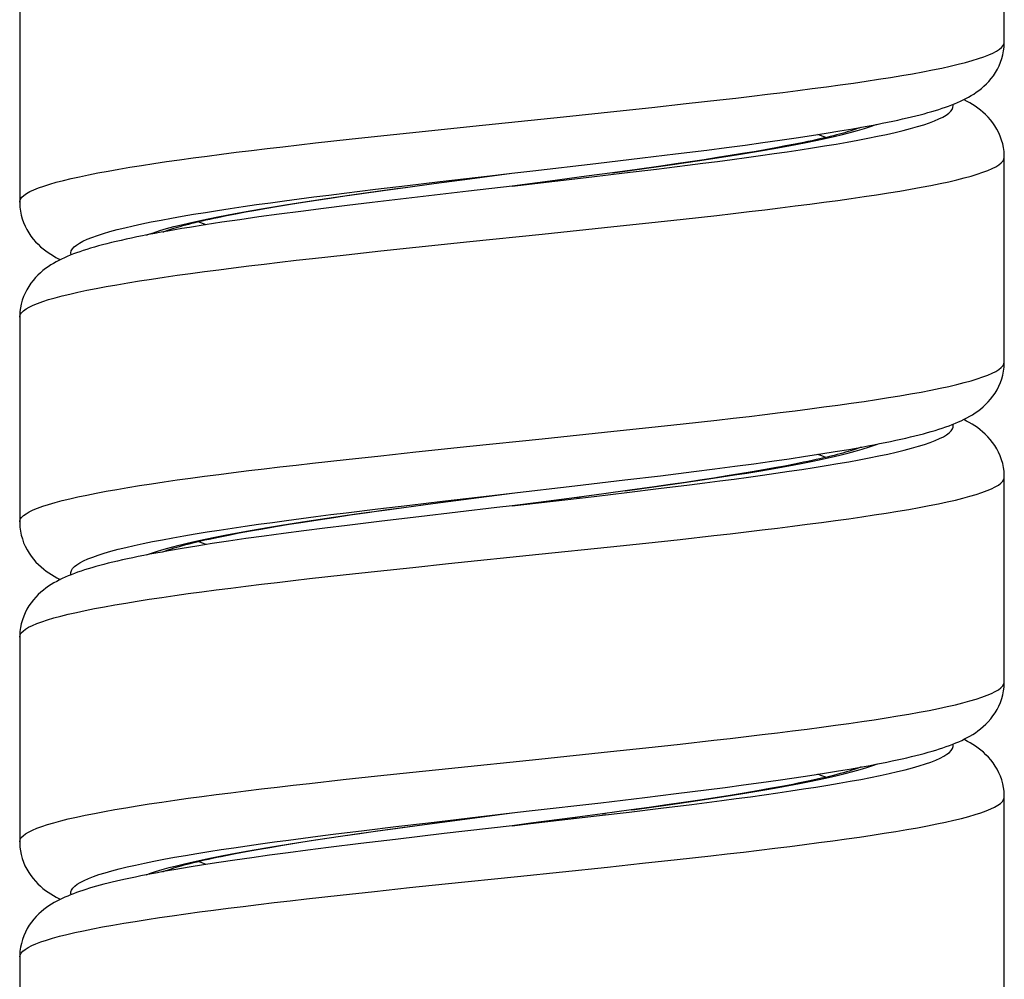
# Model space of a CAD drawing. Units: millimetres. Extents: x -198 to 110, y -252 to 273.
# Drawn here: x -182 to -167, y -38 to -23 of the extents above; entities that cross this region are included whole.
import ezdxf

# ---------------------------------------------------------------- set-up
doc = ezdxf.new("R2010")
doc.units = ezdxf.units.MM
doc.header["$LTSCALE"] = 16.335
doc.layers.get('0').update_dxf_attribs({"linetype": 'CONTINUOUS'})

msp = doc.modelspace()

# ---------------------------------------------------------------- linework, layer by layer
at = {"color": 7, "linetype": 'CONTINUOUS'}
for p, q in [((-166.814, -23.525), (-166.814, -20.325)), ((-182.214, -22.825), (-182.214, -26.025)), ((-169.601, -24.95), (-169.386, -24.914)), ((-169.386, -24.914), (-169.182, -24.879)), ((-169.182, -24.879), (-168.99, -24.845)), ((-170.869, -25.134), (-170.589, -25.096)), ((-170.589, -25.096), (-170.323, -25.058)), ((-170.323, -25.058), (-170.07, -25.022)), ((-169.95, -25.093), (-170.088, -25.121)), ((-170.07, -25.022), (-169.829, -24.985)), ((-169.829, -24.985), (-169.601, -24.95)), ((-171.955, -25.273), (-171.469, -25.213)), ((-171.469, -25.213), (-171.162, -25.173)), ((-171.162, -25.173), (-170.869, -25.134)), ((-170.727, -25.238), (-170.909, -25.268)), ((-170.554, -25.208), (-170.727, -25.238)), ((-170.39, -25.178), (-170.554, -25.208)), ((-170.235, -25.149), (-170.39, -25.178)), ((-170.088, -25.121), (-170.235, -25.149)), ((-173.205, -25.423), (-172.471, -25.336)), ((-172.471, -25.336), (-171.955, -25.273)), ((-171.726, -25.395), (-171.953, -25.429)), ((-171.508, -25.363), (-171.726, -25.395)), ((-171.3, -25.331), (-171.508, -25.363)), ((-171.1, -25.299), (-171.3, -25.331)), ((-170.909, -25.268), (-171.1, -25.299)), ((-166.814, -28.525), (-166.814, -25.325)), ((-166.814, -25.325), (-166.814, -25.325)), ((-172.557, -25.514), (-172.945, -25.567)), ((-172.188, -25.462), (-172.557, -25.514)), ((-171.953, -25.429), (-172.188, -25.462)), ((-175.739, -25.736), (-175.172, -25.661)), ((-175.172, -25.661), (-174.515, -25.575)), ((-173.92, -25.697), (-174.514, -25.775)), ((-173.351, -25.622), (-173.92, -25.697)), ((-172.945, -25.567), (-173.351, -25.622)), ((-176.897, -25.896), (-176.53, -25.844)), ((-176.53, -25.844), (-176.143, -25.791)), ((-176.143, -25.791), (-175.739, -25.736)), ((-175.194, -25.853), (-176.079, -25.957)), ((-174.514, -25.775), (-175.194, -25.853)), ((-182.214, -26.025), (-182.214, -26.025)), ((-177.78, -26.027), (-177.572, -25.995)), ((-177.572, -25.995), (-177.356, -25.963)), ((-177.356, -25.963), (-177.131, -25.929)), ((-177.131, -25.929), (-176.897, -25.896)), ((-176.079, -25.957), (-176.699, -26.031)), ((-178.835, -26.209), (-178.682, -26.18)), ((-178.682, -26.18), (-178.519, -26.15)), ((-178.519, -26.15), (-178.348, -26.12)), ((-178.348, -26.12), (-178.167, -26.09)), ((-178.167, -26.09), (-177.978, -26.059)), ((-177.818, -26.171), (-178.154, -26.215)), ((-177.978, -26.059), (-177.78, -26.027)), ((-177.463, -26.125), (-177.818, -26.171)), ((-177.09, -26.079), (-177.463, -26.125)), ((-176.699, -26.031), (-177.09, -26.079)), ((-179.116, -26.265), (-178.98, -26.237)), ((-178.772, -26.301), (-179.053, -26.342)), ((-178.98, -26.237), (-178.835, -26.209)), ((-178.472, -26.259), (-178.772, -26.301)), ((-178.154, -26.215), (-178.472, -26.259)), ((-179.316, -26.383), (-179.561, -26.422)), ((-179.053, -26.342), (-179.316, -26.383)), ((-180.001, -26.498), (-180.101, -26.517)), ((-182.214, -27.825), (-182.214, -31.025)), ((-169.245, -29.891), (-169.044, -29.855)), ((-169.044, -29.855), (-168.948, -29.837)), ((-170.18, -30.038), (-169.926, -30)), ((-169.926, -30), (-169.686, -29.963)), ((-169.686, -29.963), (-169.459, -29.927)), ((-169.459, -29.927), (-169.245, -29.891)), ((-171.343, -30.196), (-171.03, -30.155)), ((-171.03, -30.155), (-170.731, -30.115)), ((-170.731, -30.115), (-170.448, -30.076)), ((-170.409, -30.182), (-170.58, -30.212)), ((-170.448, -30.076), (-170.18, -30.038)), ((-170.248, -30.152), (-170.409, -30.182)), ((-170.097, -30.123), (-170.248, -30.152)), ((-169.954, -30.094), (-170.097, -30.123)), ((-172.747, -30.369), (-172.193, -30.303)), ((-172.193, -30.303), (-171.672, -30.238)), ((-171.672, -30.238), (-171.343, -30.196)), ((-171.148, -30.307), (-171.357, -30.34)), ((-170.949, -30.275), (-171.148, -30.307)), ((-170.76, -30.243), (-170.949, -30.275)), ((-170.58, -30.212), (-170.76, -30.243)), ((-166.814, -33.525), (-166.814, -30.325)), ((-166.814, -30.325), (-166.814, -30.325)), ((-174.515, -30.575), (-173.531, -30.461)), ((-173.531, -30.461), (-172.747, -30.369)), ((-172.286, -30.476), (-172.671, -30.53)), ((-172.04, -30.441), (-172.286, -30.476)), ((-171.803, -30.407), (-172.04, -30.441)), ((-171.575, -30.373), (-171.803, -30.407)), ((-171.357, -30.34), (-171.575, -30.373)), ((-175.273, -30.674), (-174.514, -30.575)), ((-173.5, -30.642), (-174.098, -30.721)), ((-173.076, -30.585), (-173.5, -30.642)), ((-172.671, -30.53), (-173.076, -30.585)), ((-176.498, -30.839), (-176.208, -30.8)), ((-176.208, -30.8), (-175.753, -30.738)), ((-175.753, -30.738), (-175.273, -30.674)), ((-174.514, -30.775), (-174.749, -30.802)), ((-174.098, -30.721), (-174.514, -30.775)), ((-177.3, -30.954), (-177.044, -30.917)), ((-177.044, -30.917), (-176.777, -30.878)), ((-176.777, -30.878), (-176.498, -30.839)), ((-175.974, -30.944), (-176.548, -31.013)), ((-174.749, -30.802), (-175.974, -30.944)), ((-182.214, -31.025), (-182.214, -31.025)), ((-178.414, -31.132), (-178.213, -31.097)), ((-178.213, -31.097), (-178.002, -31.063)), ((-178.002, -31.063), (-177.779, -31.027)), ((-177.779, -31.027), (-177.545, -30.991)), ((-177.545, -30.991), (-177.3, -30.954)), ((-177.093, -31.079), (-177.44, -31.122)), ((-176.548, -31.013), (-177.093, -31.079)), ((-178.949, -31.231), (-178.781, -31.198)), ((-178.781, -31.198), (-178.603, -31.165)), ((-178.39, -31.247), (-178.676, -31.287)), ((-178.603, -31.165), (-178.414, -31.132)), ((-178.088, -31.206), (-178.39, -31.247)), ((-177.771, -31.165), (-178.088, -31.206)), ((-177.44, -31.122), (-177.771, -31.165)), ((-179.446, -31.403), (-179.673, -31.441)), ((-179.204, -31.365), (-179.446, -31.403)), ((-178.948, -31.327), (-179.204, -31.365)), ((-178.676, -31.287), (-178.948, -31.327)), ((-179.987, -31.496), (-180.086, -31.514)), ((-179.886, -31.477), (-179.987, -31.496)), ((-179.673, -31.441), (-179.886, -31.477)), ((-182.214, -32.825), (-182.214, -36.025)), ((-169.857, -34.99), (-169.627, -34.954)), ((-169.627, -34.954), (-169.409, -34.918)), ((-169.409, -34.918), (-169.202, -34.883)), ((-169.202, -34.883), (-169.007, -34.848)), ((-170.894, -35.137), (-170.618, -35.1)), ((-170.618, -35.1), (-170.353, -35.063)), ((-170.353, -35.063), (-170.099, -35.026)), ((-170.099, -35.026), (-169.857, -34.99)), ((-171.948, -35.273), (-171.48, -35.214)), ((-171.48, -35.214), (-171.182, -35.175)), ((-171.182, -35.175), (-170.894, -35.137)), ((-170.885, -35.264), (-171.104, -35.3)), ((-170.677, -35.229), (-170.885, -35.264)), ((-170.48, -35.194), (-170.677, -35.229)), ((-170.295, -35.161), (-170.48, -35.194)), ((-170.122, -35.128), (-170.295, -35.161)), ((-173.127, -35.414), (-172.438, -35.332)), ((-172.438, -35.332), (-171.948, -35.273)), ((-171.83, -35.411), (-172.094, -35.449)), ((-171.577, -35.373), (-171.83, -35.411)), ((-171.335, -35.336), (-171.577, -35.373)), ((-171.104, -35.3), (-171.335, -35.336)), ((-166.814, -38.525), (-166.814, -35.325)), ((-166.814, -35.325), (-166.814, -35.325)), ((-172.653, -35.528), (-173.1, -35.588)), ((-172.368, -35.488), (-172.653, -35.528)), ((-172.094, -35.449), (-172.368, -35.488)), ((-175.884, -35.756), (-175.411, -35.693)), ((-175.411, -35.693), (-174.746, -35.605)), ((-174.746, -35.605), (-174.514, -35.575)), ((-173.567, -35.651), (-174.222, -35.737)), ((-173.1, -35.588), (-173.567, -35.651)), ((-176.895, -35.895), (-176.62, -35.856)), ((-176.62, -35.856), (-176.334, -35.817)), ((-176.334, -35.817), (-175.884, -35.756)), ((-174.514, -35.775), (-175.575, -35.898)), ((-174.222, -35.737), (-174.514, -35.775)), ((-182.214, -36.025), (-182.214, -36.025)), ((-177.882, -36.043), (-177.653, -36.007)), ((-177.653, -36.007), (-177.412, -35.971)), ((-177.412, -35.971), (-177.159, -35.933)), ((-177.159, -35.933), (-176.895, -35.895)), ((-176.339, -35.988), (-176.877, -36.052)), ((-175.575, -35.898), (-176.339, -35.988)), ((-178.837, -36.209), (-178.671, -36.178)), ((-178.671, -36.178), (-178.494, -36.146)), ((-178.494, -36.146), (-178.302, -36.113)), ((-178.302, -36.113), (-178.098, -36.078)), ((-178.098, -36.078), (-177.882, -36.043)), ((-177.706, -36.156), (-178.013, -36.196)), ((-177.385, -36.115), (-177.706, -36.156)), ((-176.877, -36.052), (-177.385, -36.115)), ((-178.851, -36.312), (-179.102, -36.35)), ((-178.99, -36.239), (-178.837, -36.209)), ((-178.586, -36.275), (-178.851, -36.312)), ((-178.307, -36.236), (-178.586, -36.275)), ((-178.013, -36.196), (-178.307, -36.236)), ((-179.771, -36.457), (-179.968, -36.492)), ((-179.562, -36.422), (-179.771, -36.457)), ((-179.338, -36.386), (-179.562, -36.422)), ((-179.102, -36.35), (-179.338, -36.386)), ((-182.214, -37.825), (-182.214, -41.025))]:
    msp.add_line(p, q, dxfattribs=at)
at = {"color": 253, "linetype": 'CONTINUOUS'}
for p, q in [((-171.788, -24.487), (-171.266, -24.428)), ((-173.711, -24.692), (-172.873, -24.604)), ((-172.873, -24.604), (-172.325, -24.546)), ((-172.325, -24.546), (-171.788, -24.487)), ((-175.125, -24.838), (-173.711, -24.692)), ((-176.519, -24.985), (-175.967, -24.926)), ((-175.967, -24.926), (-175.125, -24.838)), ((-177.587, -25.102), (-177.06, -25.043)), ((-177.06, -25.043), (-176.519, -24.985)), ((-172.945, -25.567), (-172.673, -25.531)), ((-172.754, -25.57), (-172.255, -25.51)), ((-172.673, -25.531), (-172.225, -25.469)), ((-172.255, -25.51), (-171.769, -25.449)), ((-176.148, -25.765), (-175.637, -25.705)), ((-175.19, -25.663), (-175.172, -25.661)), ((-174.514, -25.775), (-173.264, -25.63)), ((-173.92, -25.697), (-173.838, -25.687)), ((-173.264, -25.63), (-172.754, -25.57)), ((-177.14, -25.886), (-176.65, -25.825)), ((-176.804, -25.881), (-176.355, -25.819)), ((-176.65, -25.825), (-176.148, -25.765)), ((-176.355, -25.819), (-176.143, -25.791)), ((-172.373, -26.351), (-171.836, -26.292)), ((-171.836, -26.292), (-171.312, -26.234)), ((-172.923, -26.409), (-172.373, -26.351)), ((-177.108, -26.848), (-176.568, -26.79)), ((-176.568, -26.79), (-176.017, -26.731)), ((-176.017, -26.731), (-175.176, -26.643)), ((-177.634, -26.907), (-177.108, -26.848)), ((-172.923, -29.609), (-172.373, -29.551)), ((-172.373, -29.551), (-171.836, -29.492)), ((-171.836, -29.492), (-171.312, -29.434)), ((-176.017, -29.931), (-175.176, -29.843)), ((-177.108, -30.048), (-176.568, -29.99)), ((-176.568, -29.99), (-176.017, -29.931)), ((-177.634, -30.107), (-177.108, -30.048)), ((-172.746, -30.541), (-172.296, -30.479)), ((-172.221, -30.505), (-171.736, -30.445)), ((-174.514, -30.775), (-173.228, -30.626)), ((-173.5, -30.642), (-173.442, -30.634)), ((-173.228, -30.626), (-172.719, -30.566)), ((-172.719, -30.566), (-172.221, -30.505)), ((-176.615, -30.821), (-176.112, -30.761)), ((-176.428, -30.829), (-176.208, -30.8)), ((-176.112, -30.761), (-175.601, -30.701)), ((-174.098, -30.721), (-173.914, -30.697)), ((-177.106, -30.881), (-176.615, -30.821)), ((-176.875, -30.891), (-176.428, -30.829)), ((-171.883, -31.298), (-171.359, -31.239)), ((-174.095, -31.532), (-172.973, -31.415)), ((-172.973, -31.415), (-172.422, -31.356)), ((-172.422, -31.356), (-171.883, -31.298)), ((-175.509, -31.678), (-174.095, -31.532)), ((-176.067, -31.737), (-175.509, -31.678)), ((-177.68, -31.912), (-177.156, -31.854)), ((-177.156, -31.854), (-176.617, -31.795)), ((-176.617, -31.795), (-176.067, -31.737)), ((-171.883, -34.498), (-171.359, -34.439)), ((-174.095, -34.732), (-172.973, -34.615)), ((-172.973, -34.615), (-172.422, -34.556)), ((-172.422, -34.556), (-171.883, -34.498)), ((-175.509, -34.878), (-174.095, -34.732)), ((-176.617, -34.995), (-176.067, -34.937)), ((-176.067, -34.937), (-175.509, -34.878)), ((-177.68, -35.112), (-177.156, -35.054)), ((-177.156, -35.054), (-176.617, -34.995)), ((-173.192, -35.622), (-172.684, -35.561)), ((-172.684, -35.561), (-172.186, -35.501)), ((-172.653, -35.528), (-172.592, -35.52)), ((-172.592, -35.52), (-172.145, -35.458)), ((-172.186, -35.501), (-171.702, -35.441)), ((-176.33, -35.787), (-175.822, -35.727)), ((-175.822, -35.727), (-175.046, -35.636)), ((-175.046, -35.636), (-174.515, -35.575)), ((-174.867, -35.621), (-174.746, -35.605)), ((-173.567, -35.651), (-173.517, -35.644)), ((-173.1, -35.588), (-173.05, -35.582)), ((-177.312, -35.907), (-176.828, -35.847)), ((-176.828, -35.847), (-176.33, -35.787)), ((-176.724, -35.87), (-176.273, -35.808)), ((-176.273, -35.808), (-175.884, -35.756)), ((-172.472, -36.361), (-171.931, -36.303)), ((-171.931, -36.303), (-171.405, -36.244)), ((-174.429, -36.566), (-173.023, -36.42)), ((-173.023, -36.42), (-172.472, -36.361)), ((-175.559, -36.683), (-174.429, -36.566)), ((-177.204, -36.859), (-176.666, -36.8)), ((-176.666, -36.8), (-176.117, -36.742)), ((-176.117, -36.742), (-175.559, -36.683)), ((-177.727, -36.917), (-177.204, -36.859))]:
    msp.add_line(p, q, dxfattribs=at)
for points in [[(-171.266, -24.428), (-171.011, -24.399), (-170.762, -24.37), (-170.517, -24.341), (-170.278, -24.311), (-170.044, -24.282), (-169.817, -24.253), (-169.595, -24.224), (-169.381, -24.194), (-169.173, -24.165), (-168.973, -24.136), (-168.78, -24.106), (-168.595, -24.077), (-168.418, -24.048), (-168.249, -24.019), (-168.089, -23.989), (-167.937, -23.96), (-167.794, -23.931), (-167.661, -23.902), (-167.536, -23.872), (-167.421, -23.843), (-167.316, -23.814), (-167.22, -23.784), (-167.134, -23.755), (-167.059, -23.726), (-166.993, -23.697), (-166.937, -23.667), (-166.892, -23.638), (-166.857, -23.609), (-166.832, -23.58), (-166.818, -23.55), (-166.814, -23.525)], [(-171.769, -25.449), (-171.532, -25.419), (-171.299, -25.389), (-171.07, -25.359), (-170.846, -25.329), (-170.628, -25.299), (-170.415, -25.269), (-170.208, -25.239), (-170.008, -25.209), (-169.813, -25.179), (-169.626, -25.148), (-169.445, -25.118), (-169.272, -25.088), (-169.106, -25.058), (-168.948, -25.028), (-168.798, -24.998), (-168.656, -24.968), (-168.522, -24.938), (-168.397, -24.908), (-168.281, -24.878), (-168.173, -24.847), (-168.075, -24.817), (-167.986, -24.787), (-167.906, -24.757), (-167.836, -24.727), (-167.775, -24.697), (-167.724, -24.667), (-167.682, -24.637), (-167.651, -24.607), (-167.629, -24.577), (-167.617, -24.547), (-167.615, -24.516), (-167.619, -24.499)], [(-172.225, -25.469), (-172.005, -25.438), (-171.79, -25.407), (-171.579, -25.375), (-171.372, -25.344), (-171.17, -25.313), (-170.973, -25.282), (-170.782, -25.251), (-170.596, -25.22), (-170.416, -25.189), (-170.243, -25.158), (-170.076, -25.127), (-169.915, -25.095), (-169.762, -25.064), (-169.616, -25.033), (-169.478, -25.002), (-169.347, -24.971), (-169.224, -24.94), (-169.11, -24.909), (-169.003, -24.878)], [(-169.003, -24.878), (-168.905, -24.846), (-168.816, -24.815), (-168.799, -24.809)], [(-182.214, -26.025), (-182.213, -26.009), (-182.202, -25.98), (-182.181, -25.951), (-182.149, -25.921), (-182.107, -25.892), (-182.055, -25.863), (-181.992, -25.833), (-181.92, -25.804), (-181.837, -25.775), (-181.745, -25.746), (-181.642, -25.716), (-181.53, -25.687), (-181.409, -25.658), (-181.278, -25.629), (-181.138, -25.599), (-180.99, -25.57), (-180.832, -25.541), (-180.666, -25.511), (-180.491, -25.482), (-180.309, -25.453), (-180.118, -25.424), (-179.92, -25.394), (-179.715, -25.365), (-179.503, -25.336), (-179.284, -25.307), (-179.058, -25.277), (-178.826, -25.248), (-178.589, -25.219), (-178.346, -25.189), (-178.098, -25.16), (-177.845, -25.131), (-177.587, -25.102)], [(-169.606, -25.017), (-169.647, -25.001), (-169.732, -24.97)], [(-171.312, -26.234), (-171.057, -26.204), (-170.806, -26.175), (-170.561, -26.146), (-170.32, -26.117), (-170.086, -26.087), (-169.857, -26.058), (-169.635, -26.029), (-169.419, -26), (-169.21, -25.97), (-169.008, -25.941), (-168.814, -25.912), (-168.628, -25.882), (-168.449, -25.853), (-168.279, -25.824), (-168.117, -25.795), (-167.964, -25.765), (-167.819, -25.736), (-167.684, -25.707), (-167.558, -25.678), (-167.441, -25.648), (-167.334, -25.619), (-167.237, -25.59), (-167.149, -25.56), (-167.071, -25.531), (-167.004, -25.502), (-166.947, -25.473), (-166.899, -25.443), (-166.863, -25.414), (-166.836, -25.385), (-166.82, -25.356), (-166.814, -25.325)], [(-175.637, -25.705), (-174.859, -25.615), (-174.515, -25.575)], [(-181.41, -26.851), (-181.411, -26.849), (-181.414, -26.819), (-181.407, -26.788), (-181.39, -26.758), (-181.363, -26.728), (-181.327, -26.698), (-181.281, -26.668), (-181.225, -26.638), (-181.159, -26.608), (-181.084, -26.578), (-181, -26.548), (-180.906, -26.518), (-180.803, -26.487), (-180.691, -26.457), (-180.57, -26.427), (-180.441, -26.397), (-180.303, -26.367), (-180.157, -26.337), (-180.003, -26.307), (-179.841, -26.277), (-179.671, -26.247), (-179.494, -26.217), (-179.31, -26.187), (-179.119, -26.156), (-178.922, -26.126), (-178.718, -26.096), (-178.508, -26.066), (-178.292, -26.036), (-178.071, -26.006), (-177.845, -25.976), (-177.614, -25.946), (-177.379, -25.916), (-177.14, -25.886)], [(-180.23, -26.541), (-180.213, -26.535), (-180.123, -26.504), (-180.025, -26.472), (-179.919, -26.441), (-179.804, -26.41), (-179.681, -26.379), (-179.551, -26.348), (-179.412, -26.317), (-179.266, -26.286), (-179.113, -26.255), (-178.953, -26.223), (-178.786, -26.192), (-178.613, -26.161), (-178.433, -26.13), (-178.247, -26.099), (-178.056, -26.068), (-177.859, -26.037), (-177.657, -26.006), (-177.45, -25.975), (-177.239, -25.943), (-177.023, -25.912), (-176.804, -25.881)], [(-179.296, -26.38), (-179.338, -26.365), (-179.423, -26.333), (-179.423, -26.333)], [(-175.176, -26.643), (-174.045, -26.526), (-172.923, -26.409)], [(-182.214, -27.825), (-182.214, -27.814), (-182.205, -27.785), (-182.185, -27.756), (-182.155, -27.727), (-182.115, -27.697), (-182.065, -27.668), (-182.004, -27.639), (-181.934, -27.609), (-181.853, -27.58), (-181.762, -27.551), (-181.662, -27.522), (-181.551, -27.492), (-181.432, -27.463), (-181.303, -27.434), (-181.164, -27.405), (-181.017, -27.375), (-180.861, -27.346), (-180.696, -27.317), (-180.523, -27.287), (-180.342, -27.258), (-180.153, -27.229), (-179.957, -27.2), (-179.753, -27.17), (-179.542, -27.141), (-179.324, -27.112), (-179.099, -27.083), (-178.869, -27.053), (-178.632, -27.024), (-178.39, -26.995), (-178.143, -26.965), (-177.891, -26.936), (-177.634, -26.907)], [(-171.312, -29.434), (-171.057, -29.404), (-170.806, -29.375), (-170.561, -29.346), (-170.32, -29.317), (-170.086, -29.287), (-169.857, -29.258), (-169.635, -29.229), (-169.419, -29.2), (-169.21, -29.17), (-169.008, -29.141), (-168.814, -29.112), (-168.628, -29.082), (-168.449, -29.053), (-168.279, -29.024), (-168.117, -28.995), (-167.964, -28.965), (-167.819, -28.936), (-167.684, -28.907), (-167.558, -28.878), (-167.441, -28.848), (-167.334, -28.819), (-167.237, -28.79), (-167.149, -28.76), (-167.071, -28.731), (-167.004, -28.702), (-166.947, -28.673), (-166.899, -28.643), (-166.863, -28.614), (-166.836, -28.585), (-166.82, -28.556), (-166.814, -28.525)], [(-171.736, -30.445), (-171.499, -30.415), (-171.266, -30.385), (-171.038, -30.355), (-170.816, -30.325), (-170.598, -30.295), (-170.386, -30.265), (-170.18, -30.234), (-169.98, -30.204), (-169.787, -30.174), (-169.6, -30.144), (-169.42, -30.114), (-169.248, -30.084), (-169.083, -30.054), (-168.926, -30.024), (-168.777, -29.994), (-168.636, -29.964), (-168.504, -29.934), (-168.38, -29.903), (-168.265, -29.873), (-168.159, -29.843), (-168.062, -29.813), (-167.974, -29.783), (-167.896, -29.753), (-167.827, -29.723), (-167.767, -29.693), (-167.717, -29.663), (-167.677, -29.633), (-167.647, -29.602), (-167.627, -29.572), (-167.616, -29.542), (-167.615, -29.512), (-167.619, -29.499)], [(-175.176, -29.843), (-174.045, -29.726), (-172.923, -29.609)], [(-172.296, -30.479), (-172.075, -30.448), (-171.858, -30.417), (-171.646, -30.385), (-171.438, -30.354), (-171.234, -30.323), (-171.035, -30.292), (-170.842, -30.261), (-170.655, -30.23), (-170.473, -30.199), (-170.297, -30.168), (-170.128, -30.136), (-169.966, -30.105), (-169.81, -30.074), (-169.662, -30.043), (-169.521, -30.012), (-169.388, -29.981), (-169.263, -29.95), (-169.146, -29.919), (-169.036, -29.888), (-168.936, -29.856), (-168.844, -29.825), (-168.8, -29.809)], [(-169.606, -30.017), (-169.666, -29.994), (-169.733, -29.97)], [(-182.214, -31.025), (-182.214, -31.014), (-182.205, -30.985), (-182.185, -30.956), (-182.155, -30.927), (-182.115, -30.897), (-182.065, -30.868), (-182.004, -30.839), (-181.934, -30.809), (-181.853, -30.78), (-181.762, -30.751), (-181.662, -30.722), (-181.551, -30.692), (-181.432, -30.663), (-181.303, -30.634), (-181.164, -30.605), (-181.017, -30.575), (-180.861, -30.546), (-180.696, -30.517), (-180.523, -30.487), (-180.342, -30.458), (-180.153, -30.429), (-179.957, -30.4), (-179.753, -30.37), (-179.542, -30.341), (-179.324, -30.312), (-179.099, -30.283), (-178.869, -30.253), (-178.632, -30.224), (-178.39, -30.195), (-178.143, -30.165), (-177.891, -30.136), (-177.634, -30.107)], [(-171.359, -31.239), (-171.103, -31.21), (-170.851, -31.18), (-170.604, -31.151), (-170.363, -31.122), (-170.127, -31.093), (-169.898, -31.063), (-169.674, -31.034), (-169.457, -31.005), (-169.247, -30.976), (-169.044, -30.946), (-168.849, -30.917), (-168.661, -30.888), (-168.481, -30.858), (-168.309, -30.829), (-168.145, -30.8), (-167.991, -30.771), (-167.845, -30.741), (-167.708, -30.712), (-167.58, -30.683), (-167.461, -30.654), (-167.353, -30.624), (-167.253, -30.595), (-167.164, -30.566), (-167.085, -30.536), (-167.015, -30.507), (-166.956, -30.478), (-166.907, -30.449), (-166.868, -30.419), (-166.84, -30.39), (-166.822, -30.361), (-166.815, -30.332), (-166.814, -30.325)], [(-175.601, -30.701), (-174.822, -30.611), (-174.515, -30.575)], [(-181.41, -31.851), (-181.412, -31.844), (-181.414, -31.814), (-181.405, -31.784), (-181.387, -31.754), (-181.359, -31.724), (-181.321, -31.694), (-181.273, -31.664), (-181.216, -31.634), (-181.149, -31.604), (-181.073, -31.574), (-180.987, -31.543), (-180.892, -31.513), (-180.788, -31.483), (-180.675, -31.453), (-180.553, -31.423), (-180.422, -31.393), (-180.283, -31.363), (-180.136, -31.333), (-179.981, -31.303), (-179.818, -31.273), (-179.647, -31.243), (-179.469, -31.212), (-179.284, -31.182), (-179.092, -31.152), (-178.893, -31.122), (-178.689, -31.092), (-178.478, -31.062), (-178.262, -31.032), (-178.04, -31.002), (-177.813, -30.972), (-177.582, -30.942), (-177.346, -30.911), (-177.106, -30.881)], [(-180.231, -31.541), (-180.153, -31.514), (-180.058, -31.482), (-179.954, -31.451), (-179.842, -31.42), (-179.722, -31.389), (-179.593, -31.358), (-179.457, -31.327), (-179.314, -31.296), (-179.163, -31.265), (-179.005, -31.233), (-178.84, -31.202), (-178.669, -31.171), (-178.491, -31.14), (-178.307, -31.109), (-178.118, -31.078), (-177.922, -31.047), (-177.722, -31.016), (-177.517, -30.985), (-177.307, -30.953), (-177.093, -30.922), (-176.875, -30.891)], [(-179.296, -31.38), (-179.357, -31.358), (-179.423, -31.333)], [(-182.214, -32.825), (-182.214, -32.82), (-182.207, -32.79), (-182.19, -32.761), (-182.162, -32.732), (-182.123, -32.703), (-182.075, -32.673), (-182.016, -32.644), (-181.947, -32.615), (-181.868, -32.585), (-181.779, -32.556), (-181.68, -32.527), (-181.572, -32.498), (-181.454, -32.468), (-181.326, -32.439), (-181.19, -32.41), (-181.044, -32.381), (-180.89, -32.351), (-180.727, -32.322), (-180.555, -32.293), (-180.375, -32.263), (-180.188, -32.234), (-179.993, -32.205), (-179.79, -32.176), (-179.58, -32.146), (-179.363, -32.117), (-179.14, -32.088), (-178.911, -32.059), (-178.675, -32.029), (-178.434, -32), (-178.188, -31.971), (-177.936, -31.941), (-177.68, -31.912)], [(-171.359, -34.439), (-171.103, -34.41), (-170.851, -34.38), (-170.604, -34.351), (-170.363, -34.322), (-170.127, -34.293), (-169.898, -34.263), (-169.674, -34.234), (-169.457, -34.205), (-169.247, -34.176), (-169.044, -34.146), (-168.849, -34.117), (-168.661, -34.088), (-168.481, -34.058), (-168.309, -34.029), (-168.145, -34), (-167.991, -33.971), (-167.845, -33.941), (-167.708, -33.912), (-167.58, -33.883), (-167.461, -33.854), (-167.353, -33.824), (-167.253, -33.795), (-167.164, -33.766), (-167.085, -33.736), (-167.015, -33.707), (-166.956, -33.678), (-166.907, -33.649), (-166.868, -33.619), (-166.84, -33.59), (-166.822, -33.561), (-166.815, -33.532), (-166.814, -33.525)], [(-171.702, -35.441), (-171.466, -35.411), (-171.234, -35.381), (-171.007, -35.351), (-170.785, -35.321), (-170.568, -35.29), (-170.357, -35.26), (-170.152, -35.23), (-169.953, -35.2), (-169.76, -35.17), (-169.574, -35.14), (-169.396, -35.11), (-169.224, -35.08), (-169.061, -35.05), (-168.905, -35.02), (-168.757, -34.99), (-168.617, -34.959), (-168.486, -34.929), (-168.363, -34.899), (-168.25, -34.869), (-168.145, -34.839), (-168.049, -34.809), (-167.962, -34.779), (-167.885, -34.749), (-167.818, -34.719), (-167.76, -34.689), (-167.711, -34.658), (-167.673, -34.628), (-167.644, -34.598), (-167.625, -34.568), (-167.615, -34.538), (-167.616, -34.508), (-167.619, -34.499)], [(-172.145, -35.458), (-171.927, -35.426), (-171.713, -35.395), (-171.504, -35.364), (-171.299, -35.333), (-171.098, -35.302), (-170.903, -35.271), (-170.714, -35.24), (-170.53, -35.209), (-170.353, -35.178), (-170.182, -35.146), (-170.017, -35.115), (-169.859, -35.084), (-169.709, -35.053), (-169.566, -35.022), (-169.43, -34.991), (-169.302, -34.96), (-169.182, -34.929), (-169.07, -34.897), (-168.967, -34.866), (-168.872, -34.835), (-168.798, -34.809)], [(-169.606, -35.017), (-169.685, -34.987), (-169.733, -34.97)], [(-182.214, -36.025), (-182.214, -36.02), (-182.207, -35.99), (-182.19, -35.961), (-182.162, -35.932), (-182.123, -35.903), (-182.075, -35.873), (-182.016, -35.844), (-181.947, -35.815), (-181.868, -35.785), (-181.779, -35.756), (-181.68, -35.727), (-181.572, -35.698), (-181.454, -35.668), (-181.326, -35.639), (-181.19, -35.61), (-181.044, -35.581), (-180.89, -35.551), (-180.727, -35.522), (-180.555, -35.493), (-180.375, -35.463), (-180.188, -35.434), (-179.993, -35.405), (-179.79, -35.376), (-179.58, -35.346), (-179.363, -35.317), (-179.14, -35.288), (-178.911, -35.259), (-178.675, -35.229), (-178.434, -35.2), (-178.188, -35.171), (-177.936, -35.141), (-177.68, -35.112)], [(-171.405, -36.244), (-171.148, -36.215), (-170.896, -36.186), (-170.648, -36.156), (-170.406, -36.127), (-170.169, -36.098), (-169.939, -36.069), (-169.714, -36.039), (-169.496, -36.01), (-169.284, -35.981), (-169.08, -35.952), (-168.883, -35.922), (-168.694, -35.893), (-168.512, -35.864), (-168.339, -35.834), (-168.174, -35.805), (-168.018, -35.776), (-167.87, -35.747), (-167.732, -35.717), (-167.602, -35.688), (-167.482, -35.659), (-167.371, -35.63), (-167.271, -35.6), (-167.179, -35.571), (-167.098, -35.542), (-167.027, -35.512), (-166.966, -35.483), (-166.915, -35.454), (-166.875, -35.425), (-166.844, -35.395), (-166.825, -35.366), (-166.815, -35.337), (-166.814, -35.325)], [(-174.514, -35.775), (-174.227, -35.742), (-173.192, -35.622)], [(-180.229, -36.541), (-180.182, -36.523), (-180.089, -36.492), (-179.988, -36.461), (-179.879, -36.43), (-179.761, -36.399), (-179.635, -36.368), (-179.502, -36.337), (-179.361, -36.306), (-179.212, -36.275), (-179.056, -36.243), (-178.894, -36.212), (-178.724, -36.181), (-178.549, -36.15), (-178.367, -36.119), (-178.179, -36.088), (-177.985, -36.057), (-177.787, -36.026), (-177.583, -35.994), (-177.374, -35.963), (-177.162, -35.932), (-176.945, -35.901), (-176.724, -35.87)], [(-181.41, -36.851), (-181.413, -36.84), (-181.413, -36.81), (-181.403, -36.78), (-181.384, -36.75), (-181.354, -36.72), (-181.315, -36.69), (-181.266, -36.66), (-181.207, -36.63), (-181.139, -36.599), (-181.061, -36.569), (-180.974, -36.539), (-180.878, -36.509), (-180.773, -36.479), (-180.658, -36.449), (-180.535, -36.419), (-180.403, -36.389), (-180.263, -36.359), (-180.115, -36.329), (-179.958, -36.298), (-179.794, -36.268), (-179.622, -36.238), (-179.443, -36.208), (-179.257, -36.178), (-179.064, -36.148), (-178.865, -36.118), (-178.659, -36.088), (-178.448, -36.058), (-178.231, -36.028), (-178.008, -35.998), (-177.781, -35.967), (-177.549, -35.937), (-177.312, -35.907)], [(-179.296, -36.38), (-179.376, -36.351), (-179.422, -36.333)], [(-182.214, -37.825), (-182.209, -37.796), (-182.193, -37.766), (-182.167, -37.737), (-182.131, -37.708), (-182.084, -37.679), (-182.027, -37.649), (-181.96, -37.62), (-181.883, -37.591), (-181.796, -37.561), (-181.699, -37.532), (-181.592, -37.503), (-181.476, -37.474), (-181.35, -37.444), (-181.215, -37.415), (-181.071, -37.386), (-180.918, -37.357), (-180.757, -37.327), (-180.587, -37.298), (-180.408, -37.269), (-180.222, -37.239), (-180.028, -37.21), (-179.827, -37.181), (-179.618, -37.152), (-179.403, -37.122), (-179.181, -37.093), (-178.952, -37.064), (-178.718, -37.035), (-178.478, -37.005), (-178.232, -36.976), (-177.982, -36.947), (-177.727, -36.917)]]:
    msp.add_lwpolyline(points, dxfattribs=at)
at = {"color": 7, "linetype": 'CONTINUOUS'}
for points in [[(-168.99, -24.845), (-168.898, -24.828), (-168.809, -24.811), (-168.723, -24.794), (-168.64, -24.777), (-168.559, -24.76), (-168.482, -24.744), (-168.407, -24.727), (-168.334, -24.71), (-168.264, -24.694), (-168.197, -24.677), (-168.131, -24.66), (-168.069, -24.644), (-168.008, -24.627), (-167.949, -24.61), (-167.893, -24.594), (-167.838, -24.577), (-167.786, -24.559), (-167.735, -24.542), (-167.685, -24.524), (-167.637, -24.506), (-167.591, -24.488), (-167.546, -24.469), (-167.502, -24.449), (-167.459, -24.429), (-167.416, -24.408), (-167.375, -24.386), (-167.334, -24.362), (-167.293, -24.337), (-167.253, -24.31), (-167.213, -24.281), (-167.173, -24.25), (-167.134, -24.216), (-167.094, -24.179), (-167.056, -24.139), (-167.02, -24.096), (-166.985, -24.05), (-166.952, -24.001), (-166.923, -23.95), (-166.896, -23.896), (-166.872, -23.84), (-166.853, -23.782), (-166.837, -23.723), (-166.825, -23.664), (-166.818, -23.605), (-166.815, -23.548), (-166.814, -23.525)], [(-166.814, -25.325), (-166.815, -25.293), (-166.819, -25.235), (-166.827, -25.175), (-166.84, -25.115), (-166.856, -25.056), (-166.877, -24.998), (-166.902, -24.941), (-166.93, -24.887), (-166.961, -24.836), (-166.994, -24.787), (-167.03, -24.741), (-167.068, -24.698), (-167.107, -24.659), (-167.148, -24.622), (-167.188, -24.588), (-167.229, -24.557), (-167.271, -24.528), (-167.312, -24.501), (-167.354, -24.476), (-167.397, -24.452), (-167.441, -24.43), (-167.451, -24.425)], [(-169.053, -24.856), (-169.061, -24.86), (-169.084, -24.868), (-169.109, -24.877), (-169.136, -24.887), (-169.166, -24.897), (-169.198, -24.907), (-169.233, -24.918), (-169.27, -24.929), (-169.309, -24.941), (-169.35, -24.952), (-169.394, -24.964), (-169.44, -24.976), (-169.488, -24.988), (-169.538, -25.001), (-169.59, -25.014), (-169.645, -25.026), (-169.701, -25.039), (-169.76, -25.053), (-169.822, -25.066), (-169.885, -25.08), (-169.95, -25.093)], [(-174.515, -25.575), (-174.191, -25.538), (-173.205, -25.423)], [(-182.214, -26.025), (-182.214, -26.049), (-182.21, -26.107), (-182.203, -26.167), (-182.191, -26.228), (-182.174, -26.287), (-182.154, -26.346), (-182.13, -26.403), (-182.102, -26.457), (-182.072, -26.509), (-182.038, -26.558), (-182.002, -26.604), (-181.965, -26.647), (-181.926, -26.686), (-181.887, -26.723), (-181.847, -26.757), (-181.807, -26.787), (-181.767, -26.816), (-181.727, -26.842), (-181.687, -26.867), (-181.647, -26.89), (-181.605, -26.911), (-181.578, -26.925)], [(-179.976, -26.494), (-179.961, -26.488), (-179.937, -26.479), (-179.911, -26.47), (-179.883, -26.46), (-179.852, -26.449), (-179.818, -26.439), (-179.783, -26.428), (-179.745, -26.417), (-179.705, -26.405), (-179.662, -26.393), (-179.618, -26.381), (-179.571, -26.369), (-179.522, -26.357), (-179.47, -26.344), (-179.417, -26.331), (-179.361, -26.318), (-179.303, -26.305), (-179.243, -26.292), (-179.18, -26.278), (-179.116, -26.265)], [(-179.561, -26.422), (-179.677, -26.441), (-179.789, -26.461), (-179.897, -26.479), (-180.001, -26.498)], [(-180.101, -26.517), (-180.198, -26.535), (-180.291, -26.553), (-180.38, -26.571), (-180.466, -26.589), (-180.549, -26.607), (-180.629, -26.625), (-180.706, -26.642), (-180.779, -26.66), (-180.85, -26.677), (-180.918, -26.695), (-180.983, -26.712), (-181.045, -26.73), (-181.106, -26.747), (-181.163, -26.765), (-181.219, -26.783), (-181.273, -26.801), (-181.324, -26.819), (-181.374, -26.837), (-181.423, -26.856), (-181.47, -26.875), (-181.515, -26.895), (-181.56, -26.916), (-181.603, -26.937), (-181.646, -26.96), (-181.687, -26.984), (-181.729, -27.009), (-181.77, -27.036), (-181.81, -27.065), (-181.851, -27.096), (-181.891, -27.13), (-181.93, -27.167), (-181.968, -27.207), (-182.005, -27.25), (-182.04, -27.295), (-182.073, -27.344), (-182.103, -27.395), (-182.13, -27.448), (-182.154, -27.504), (-182.174, -27.561), (-182.19, -27.62), (-182.202, -27.679), (-182.21, -27.737), (-182.214, -27.795), (-182.214, -27.825)], [(-168.948, -29.837), (-168.855, -29.82), (-168.765, -29.802), (-168.678, -29.785), (-168.593, -29.767), (-168.512, -29.75), (-168.433, -29.733), (-168.357, -29.716), (-168.284, -29.698), (-168.214, -29.681), (-168.146, -29.664), (-168.08, -29.647), (-168.017, -29.63), (-167.956, -29.612), (-167.897, -29.595), (-167.84, -29.577), (-167.784, -29.559), (-167.731, -29.541), (-167.679, -29.522), (-167.629, -29.503), (-167.58, -29.484), (-167.533, -29.463), (-167.487, -29.443), (-167.442, -29.421), (-167.398, -29.398), (-167.355, -29.374), (-167.313, -29.349), (-167.271, -29.322), (-167.229, -29.293), (-167.188, -29.262), (-167.147, -29.227), (-167.106, -29.19), (-167.067, -29.15), (-167.029, -29.107), (-166.993, -29.061), (-166.959, -29.012), (-166.928, -28.96), (-166.9, -28.905), (-166.876, -28.848), (-166.855, -28.79), (-166.839, -28.73), (-166.826, -28.669), (-166.818, -28.609), (-166.815, -28.55), (-166.814, -28.525)], [(-166.814, -30.325), (-166.815, -30.292), (-166.819, -30.233), (-166.828, -30.173), (-166.84, -30.112), (-166.857, -30.053), (-166.878, -29.994), (-166.903, -29.937), (-166.932, -29.883), (-166.963, -29.831), (-166.998, -29.782), (-167.034, -29.737), (-167.073, -29.694), (-167.112, -29.654), (-167.153, -29.617), (-167.194, -29.584), (-167.235, -29.552), (-167.277, -29.523), (-167.319, -29.497), (-167.362, -29.472), (-167.405, -29.448), (-167.449, -29.425), (-167.45, -29.425)], [(-169.053, -29.856), (-169.071, -29.864), (-169.096, -29.873), (-169.123, -29.882), (-169.153, -29.893), (-169.185, -29.903), (-169.22, -29.914), (-169.257, -29.925), (-169.296, -29.937), (-169.338, -29.949), (-169.383, -29.961), (-169.429, -29.973), (-169.478, -29.986), (-169.53, -29.999), (-169.583, -30.012), (-169.639, -30.025), (-169.698, -30.039), (-169.758, -30.052), (-169.821, -30.066), (-169.887, -30.08), (-169.954, -30.094)], [(-182.214, -31.025), (-182.214, -31.051), (-182.21, -31.11), (-182.202, -31.17), (-182.19, -31.231), (-182.173, -31.291), (-182.153, -31.35), (-182.128, -31.407), (-182.1, -31.462), (-182.068, -31.514), (-182.034, -31.563), (-181.998, -31.609), (-181.96, -31.652), (-181.92, -31.692), (-181.88, -31.729), (-181.839, -31.763), (-181.798, -31.794), (-181.757, -31.823), (-181.716, -31.849), (-181.675, -31.874), (-181.633, -31.897), (-181.591, -31.919), (-181.578, -31.925)], [(-179.976, -31.494), (-179.962, -31.488), (-179.936, -31.478), (-179.907, -31.468), (-179.874, -31.457), (-179.839, -31.445), (-179.8, -31.433), (-179.758, -31.421), (-179.714, -31.408), (-179.666, -31.394), (-179.615, -31.381), (-179.562, -31.367), (-179.505, -31.353), (-179.446, -31.338), (-179.383, -31.323), (-179.318, -31.308), (-179.25, -31.293), (-179.179, -31.278), (-179.105, -31.262), (-179.028, -31.247), (-178.949, -31.231)], [(-180.086, -31.514), (-180.18, -31.532), (-180.272, -31.549), (-180.36, -31.567), (-180.446, -31.585), (-180.528, -31.602), (-180.607, -31.62), (-180.684, -31.637), (-180.757, -31.655), (-180.828, -31.672), (-180.896, -31.689), (-180.962, -31.707), (-181.025, -31.724), (-181.086, -31.741), (-181.144, -31.759), (-181.201, -31.777), (-181.255, -31.795), (-181.308, -31.813), (-181.359, -31.831), (-181.409, -31.85), (-181.456, -31.87), (-181.503, -31.89), (-181.548, -31.911), (-181.593, -31.932), (-181.636, -31.955), (-181.678, -31.978), (-181.72, -32.003), (-181.762, -32.03), (-181.803, -32.059), (-181.844, -32.091), (-181.884, -32.124), (-181.924, -32.161), (-181.963, -32.201), (-182.001, -32.244), (-182.036, -32.29), (-182.07, -32.338), (-182.101, -32.39), (-182.128, -32.444), (-182.152, -32.5), (-182.173, -32.558), (-182.189, -32.617), (-182.202, -32.676), (-182.21, -32.736), (-182.214, -32.794), (-182.214, -32.825)], [(-169.007, -34.848), (-168.913, -34.831), (-168.823, -34.813), (-168.735, -34.796), (-168.65, -34.779), (-168.568, -34.762), (-168.489, -34.745), (-168.412, -34.728), (-168.338, -34.711), (-168.266, -34.694), (-168.197, -34.677), (-168.13, -34.66), (-168.066, -34.643), (-168.003, -34.626), (-167.943, -34.609), (-167.885, -34.591), (-167.829, -34.574), (-167.775, -34.556), (-167.722, -34.538), (-167.671, -34.519), (-167.622, -34.5), (-167.574, -34.481), (-167.527, -34.461), (-167.481, -34.44), (-167.437, -34.418), (-167.394, -34.396), (-167.351, -34.372), (-167.309, -34.347), (-167.267, -34.32), (-167.226, -34.291), (-167.185, -34.259), (-167.144, -34.225), (-167.104, -34.188), (-167.065, -34.148), (-167.027, -34.105), (-166.992, -34.059), (-166.958, -34.01), (-166.927, -33.958), (-166.899, -33.904), (-166.875, -33.847), (-166.855, -33.788), (-166.838, -33.729), (-166.826, -33.668), (-166.818, -33.609), (-166.815, -33.55), (-166.814, -33.525)], [(-166.814, -35.325), (-166.815, -35.294), (-166.819, -35.236), (-166.827, -35.177), (-166.839, -35.118), (-166.855, -35.059), (-166.876, -35.002), (-166.9, -34.946), (-166.927, -34.892), (-166.957, -34.841), (-166.991, -34.792), (-167.026, -34.747), (-167.063, -34.704), (-167.102, -34.664), (-167.142, -34.627), (-167.182, -34.593), (-167.223, -34.561), (-167.264, -34.532), (-167.306, -34.505), (-167.347, -34.48), (-167.39, -34.456), (-167.433, -34.434), (-167.451, -34.425)], [(-169.053, -34.856), (-169.073, -34.864), (-169.101, -34.874), (-169.131, -34.885), (-169.164, -34.896), (-169.201, -34.908), (-169.241, -34.921), (-169.284, -34.934), (-169.331, -34.947), (-169.38, -34.96), (-169.433, -34.974), (-169.488, -34.989), (-169.546, -35.003), (-169.608, -35.018), (-169.672, -35.033), (-169.74, -35.048), (-169.81, -35.064), (-169.884, -35.079), (-169.96, -35.095), (-170.039, -35.111), (-170.122, -35.128)], [(-174.515, -35.575), (-174.245, -35.544), (-173.127, -35.414)], [(-182.214, -36.025), (-182.214, -36.049), (-182.211, -36.107), (-182.203, -36.166), (-182.191, -36.226), (-182.175, -36.285), (-182.155, -36.342), (-182.132, -36.399), (-182.105, -36.453), (-182.074, -36.504), (-182.041, -36.553), (-182.006, -36.599), (-181.969, -36.642), (-181.93, -36.683), (-181.891, -36.72), (-181.851, -36.754), (-181.81, -36.785), (-181.769, -36.815), (-181.728, -36.841), (-181.687, -36.866), (-181.646, -36.89), (-181.604, -36.912), (-181.578, -36.925)], [(-179.976, -36.494), (-179.955, -36.485), (-179.93, -36.476), (-179.903, -36.467), (-179.873, -36.457), (-179.841, -36.446), (-179.806, -36.435), (-179.769, -36.424), (-179.73, -36.412), (-179.688, -36.4), (-179.643, -36.388), (-179.596, -36.376), (-179.547, -36.363), (-179.495, -36.35), (-179.441, -36.337), (-179.384, -36.324), (-179.325, -36.31), (-179.263, -36.296), (-179.199, -36.282), (-179.132, -36.268), (-179.062, -36.254), (-178.99, -36.239)], [(-179.968, -36.492), (-180.061, -36.509), (-180.151, -36.526), (-180.238, -36.543), (-180.322, -36.559), (-180.404, -36.576), (-180.482, -36.592), (-180.557, -36.609), (-180.63, -36.625), (-180.7, -36.641), (-180.768, -36.657), (-180.833, -36.673), (-180.896, -36.689), (-180.956, -36.705), (-181.014, -36.721), (-181.071, -36.737), (-181.125, -36.753), (-181.178, -36.77), (-181.229, -36.786), (-181.279, -36.803), (-181.327, -36.82), (-181.373, -36.837), (-181.419, -36.855), (-181.464, -36.873), (-181.508, -36.892), (-181.551, -36.912), (-181.593, -36.932), (-181.634, -36.954), (-181.675, -36.977), (-181.716, -37.001), (-181.756, -37.027), (-181.796, -37.055), (-181.837, -37.085), (-181.877, -37.118), (-181.916, -37.154), (-181.956, -37.193), (-181.994, -37.236), (-182.03, -37.281), (-182.065, -37.33), (-182.096, -37.382), (-182.125, -37.437), (-182.15, -37.494), (-182.171, -37.553), (-182.188, -37.613), (-182.201, -37.674), (-182.21, -37.734), (-182.214, -37.793), (-182.214, -37.825)]]:
    msp.add_lwpolyline(points, dxfattribs=at)

doc.saveas('drawing.dxf')
